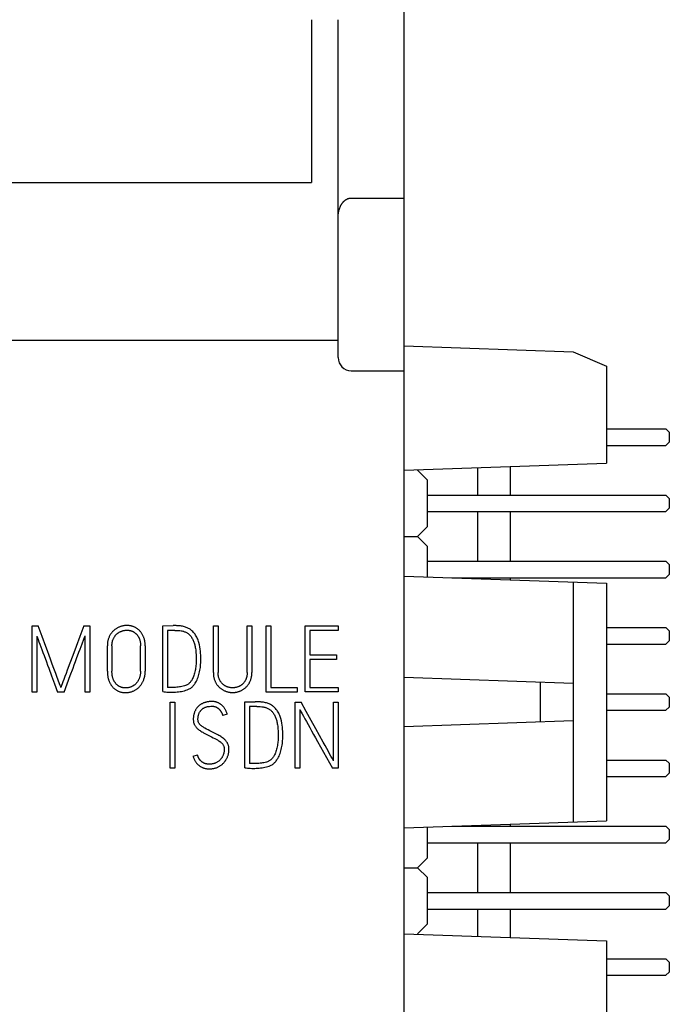
# Model space of a CAD drawing. Extents: x 0 to 594, y 0 to 420.
# Drawn here: x 282 to 302, y 279 to 309 of the extents above; entities that cross this region are included whole.
import ezdxf

# ---------------------------------------------------------------- set-up
doc = ezdxf.new("R2010")
doc.units = 0
doc.header["$LTSCALE"] = 32.67
doc.header["$MEASUREMENT"] = 0
doc.layers.add('10000_FRONT', color=7, linetype='CONTINUOUS')

msp = doc.modelspace()

# ---------------------------------------------------------------- linework, layer by layer
at = {"layer": '10000_FRONT', "color": 7, "linetype": 'Continuous'}
for p, q in [((293.50584, 238.55904), (293.50584, 337.75723)), ((290.70584, 308.75723), (290.70584, 303.84313)), ((291.50584, 298.55739), (291.50584, 308.75723)), ((266.30584, 303.84313), (290.70584, 303.84313)), ((291.61126, 303.1874), (291.61792, 303.19777)), ((291.61792, 303.19777), (291.62483, 303.20798)), ((291.62483, 303.20798), (291.63198, 303.21801)), ((291.63198, 303.21801), (291.63939, 303.22786)), ((291.63939, 303.22786), (291.64704, 303.23751)), ((291.64704, 303.23751), (291.65496, 303.24696)), ((291.65496, 303.24696), (291.66313, 303.2562)), ((291.66313, 303.2562), (291.67018, 303.26377)), ((291.67018, 303.26377), (291.67741, 303.27116)), ((291.67741, 303.27116), (291.68482, 303.27838)), ((291.68482, 303.27838), (291.69241, 303.28541)), ((291.69241, 303.28541), (291.70017, 303.29225)), ((291.70017, 303.29225), (291.70812, 303.29887)), ((291.70812, 303.29887), (291.71623, 303.30528)), ((291.71623, 303.30528), (291.72452, 303.31145)), ((291.72452, 303.31145), (291.73298, 303.31739)), ((291.73298, 303.31739), (291.74161, 303.32308)), ((291.74161, 303.32308), (291.75041, 303.32851)), ((291.75041, 303.32851), (291.75937, 303.33367)), ((291.75937, 303.33367), (291.7685, 303.33854)), ((291.7685, 303.33854), (291.77779, 303.34313)), ((291.77779, 303.34313), (291.78641, 303.34705)), ((291.78641, 303.34705), (291.79516, 303.35072)), ((291.79516, 303.35072), (291.80402, 303.35412)), ((291.80402, 303.35412), (291.81298, 303.35726)), ((291.81298, 303.35726), (291.82203, 303.36012)), ((291.82203, 303.36012), (291.83116, 303.36271)), ((291.83116, 303.36271), (291.84036, 303.36501)), ((291.84036, 303.36501), (291.84962, 303.36702)), ((291.84962, 303.36702), (291.85893, 303.36874)), ((291.85893, 303.36874), (291.86828, 303.37015)), ((291.86828, 303.37015), (291.87765, 303.37126)), ((291.87765, 303.37126), (291.88704, 303.37206)), ((291.88704, 303.37206), (291.89644, 303.37255)), ((291.89644, 303.37255), (291.90584, 303.37271)), ((291.90584, 303.37271), (293.50584, 303.37271)), ((291.51273, 302.8857), (291.51492, 302.90308)), ((291.51492, 302.90308), (291.51743, 302.92042)), ((291.51743, 302.92042), (291.52028, 302.93771)), ((291.52028, 302.93771), (291.52346, 302.95494)), ((291.52346, 302.95494), (291.52639, 302.96931)), ((291.52639, 302.96931), (291.52956, 302.98362)), ((291.52956, 302.98362), (291.53299, 302.99788)), ((291.53299, 302.99788), (291.53667, 303.01207)), ((291.53667, 303.01207), (291.54062, 303.02619)), ((291.54062, 303.02619), (291.54485, 303.04022)), ((291.54485, 303.04022), (291.54935, 303.05417)), ((291.54935, 303.05417), (291.55414, 303.06802)), ((291.55414, 303.06802), (291.55921, 303.08177)), ((291.55921, 303.08177), (291.56459, 303.09541)), ((291.56459, 303.09541), (291.57026, 303.10893)), ((291.57026, 303.10893), (291.57624, 303.12232)), ((291.57624, 303.12232), (291.58151, 303.13346)), ((291.58151, 303.13346), (291.587, 303.1445)), ((291.587, 303.1445), (291.59271, 303.15542)), ((291.59271, 303.15542), (291.59866, 303.16622)), ((291.59866, 303.16622), (291.60484, 303.17688)), ((291.60484, 303.17688), (291.61126, 303.1874)), ((291.50584, 302.76342), (291.50597, 302.7809)), ((291.50597, 302.7809), (291.50637, 302.7984)), ((291.50637, 302.7984), (291.50706, 302.81589)), ((291.50706, 302.81589), (291.50803, 302.83337)), ((291.50803, 302.83337), (291.50929, 302.85084)), ((291.50929, 302.85084), (291.51086, 302.86829)), ((291.51086, 302.86829), (291.51273, 302.8857)), ((291.50584, 299.07336), (265.50584, 299.07336)), ((293.50584, 298.90723), (298.60644, 298.72911)), ((298.60644, 298.72911), (299.60584, 298.29421)), ((291.90584, 298.15723), (293.50584, 298.15723)), ((299.60584, 298.29421), (299.60584, 295.37025)), ((299.60584, 296.40723), (301.40584, 296.40723)), ((301.50584, 296.30723), (301.40584, 296.40723)), ((301.50584, 296.30723), (301.50584, 296.00723)), ((299.60584, 295.90723), (301.40584, 295.90723)), ((301.50584, 296.00723), (301.40584, 295.90723)), ((293.50584, 295.15723), (299.60584, 295.37025)), ((295.71282, 295.2343), (295.71282, 294.40723)), ((296.70584, 295.26898), (296.70584, 294.40723)), ((293.90584, 295.15723), (294.20584, 294.85723)), ((294.20584, 293.45723), (294.20584, 294.85723)), ((294.20584, 294.40723), (301.40584, 294.40723)), ((301.50584, 294.30723), (301.40584, 294.40723)), ((301.50584, 294.30723), (301.50584, 294.00723)), ((301.50584, 294.00723), (301.40584, 293.90723)), ((294.20584, 293.90723), (301.40584, 293.90723)), ((295.71282, 293.90723), (295.71282, 292.40723)), ((296.70584, 293.90723), (296.70584, 292.40723)), ((294.20584, 293.45723), (293.90584, 293.15723)), ((293.50584, 293.15723), (293.90584, 293.15723)), ((293.90584, 293.15723), (294.20584, 292.85723)), ((294.20584, 291.93279), (294.20584, 292.85723)), ((294.20584, 292.40723), (301.40584, 292.40723)), ((301.50584, 292.30723), (301.40584, 292.40723)), ((301.50584, 292.30723), (301.50584, 292.00723)), ((293.50584, 291.95723), (299.60584, 291.74421)), ((294.93765, 291.90723), (301.40584, 291.90723)), ((295.71282, 291.90723), (295.71282, 291.88016)), ((296.70584, 291.90723), (296.70584, 291.84548)), ((301.50584, 292.00723), (301.40584, 291.90723)), ((298.60644, 291.77911), (298.60644, 288.72911)), ((299.60584, 291.74421), (299.60584, 284.57025)), ((282.27366, 288.45723), (282.27366, 290.45723)), ((282.27366, 290.45723), (282.45119, 290.45723)), ((283.82706, 290.45723), (284.00736, 290.45723)), ((284.00736, 290.45723), (284.00736, 288.45723)), ((286.21818, 290.46278), (286.52331, 290.46555)), ((286.21818, 288.4711), (286.21818, 290.46278)), ((287.74106, 289.05085), (287.74106, 290.46)), ((287.74106, 290.46), (287.88253, 290.46)), ((287.88253, 290.46), (287.88253, 289.05085)), ((288.76187, 289.05085), (288.76187, 290.46)), ((288.76187, 290.46), (288.90334, 290.46)), ((288.90334, 290.46), (288.90334, 289.05085)), ((289.33885, 288.45723), (289.33885, 290.45446)), ((289.33885, 290.45446), (289.48032, 290.45446)), ((289.48032, 290.45446), (289.48032, 288.5987)), ((290.51499, 288.46278), (290.51499, 290.45723)), ((290.51499, 290.45723), (291.51083, 290.45723)), ((291.51083, 290.45723), (291.51083, 290.31576)), ((282.41513, 290.14655), (282.41513, 288.45723)), ((283.86589, 288.45723), (283.86589, 290.1521)), ((286.35965, 290.32131), (286.35965, 288.60147)), ((286.57879, 290.32131), (286.35965, 290.32131)), ((290.65369, 290.31576), (290.65369, 289.58344)), ((291.51083, 290.31576), (290.65369, 290.31576)), ((299.60584, 290.40723), (301.40584, 290.40723)), ((301.50584, 290.30723), (301.40584, 290.40723)), ((301.50584, 290.30723), (301.50584, 290.00723)), ((284.53995, 289.08969), (284.53995, 289.85251)), ((284.67865, 289.85251), (284.67865, 289.08969)), ((285.54134, 289.08969), (285.54134, 289.85251)), ((285.68281, 289.85251), (285.68281, 289.08969)), ((299.60584, 289.90723), (301.40584, 289.90723)), ((301.50584, 290.00723), (301.40584, 289.90723)), ((290.65369, 289.58344), (291.45812, 289.58344)), ((291.45812, 289.58344), (291.45812, 289.44475)), ((290.65369, 289.44475), (290.65369, 288.60147)), ((291.45812, 289.44475), (290.65369, 289.44475)), ((293.50584, 288.90723), (298.60584, 288.72913)), ((297.60644, 288.76403), (297.60644, 287.55043)), ((298.60584, 288.72913), (298.60584, 287.58533)), ((282.41513, 288.45723), (282.27366, 288.45723)), ((283.23621, 288.45723), (283.03371, 288.45723)), ((284.00736, 288.45723), (283.86589, 288.45723)), ((286.4928, 288.5987), (286.41929, 288.5987)), ((290.27366, 288.45723), (289.33885, 288.45723)), ((289.48032, 288.5987), (290.27366, 288.5987)), ((290.27366, 288.5987), (290.27366, 288.45723)), ((291.51083, 288.46278), (290.51499, 288.46278)), ((290.65369, 288.60147), (291.51083, 288.60147)), ((291.51083, 288.60147), (291.51083, 288.46278)), ((299.60584, 288.40723), (301.40584, 288.40723)), ((301.50584, 288.30723), (301.40584, 288.40723)), ((286.43584, 286.15723), (286.43584, 288.15168)), ((286.43584, 288.15168), (286.57453, 288.15168)), ((286.57453, 288.15168), (286.57453, 286.15723)), ((288.69381, 288.16278), (288.99894, 288.16555)), ((288.69381, 286.1711), (288.69381, 288.16278)), ((290.20837, 286.15723), (290.20837, 288.15723)), ((290.20837, 288.15723), (290.38868, 288.15723)), ((291.36787, 286.38747), (291.36787, 288.15723)), ((291.36787, 288.15723), (291.50934, 288.15723)), ((291.50934, 288.15723), (291.50934, 286.15723)), ((301.50584, 288.30723), (301.50584, 288.00723)), ((288.15844, 287.79107), (288.02252, 287.75224)), ((288.83528, 288.02131), (288.83528, 286.30147)), ((289.05442, 288.02131), (288.83528, 288.02131)), ((290.34707, 287.93254), (290.34707, 286.15723)), ((299.60584, 287.90723), (301.40584, 287.90723)), ((301.50584, 288.00723), (301.40584, 287.90723)), ((298.60584, 287.58533), (293.50584, 287.40723)), ((298.60644, 287.58535), (298.60644, 284.53535)), ((290.88244, 286.96999), (291.33459, 286.15723)), ((287.12654, 286.52616), (287.26246, 286.565)), ((288.96843, 286.2987), (288.89492, 286.2987)), ((299.60584, 286.40723), (301.40584, 286.40723)), ((301.50584, 286.30723), (301.40584, 286.40723)), ((301.50584, 286.30723), (301.50584, 286.00723)), ((286.57453, 286.15723), (286.43584, 286.15723)), ((290.34707, 286.15723), (290.20837, 286.15723)), ((291.50934, 286.15723), (291.33459, 286.15723)), ((301.50584, 286.00723), (301.40584, 285.90723)), ((299.60584, 285.90723), (301.40584, 285.90723)), ((293.50584, 284.35723), (299.60584, 284.57025)), ((296.70584, 284.46898), (296.70584, 284.40723)), ((294.20584, 283.45723), (294.20584, 284.38167)), ((294.93765, 284.40723), (301.40584, 284.40723)), ((295.71282, 284.4343), (295.71282, 284.40723)), ((301.50584, 284.30723), (301.40584, 284.40723)), ((301.50584, 284.30723), (301.50584, 284.00723)), ((294.20584, 283.90723), (301.40584, 283.90723)), ((295.71282, 283.90723), (295.71282, 282.40723)), ((296.70584, 283.90723), (296.70584, 282.40723)), ((301.50584, 284.00723), (301.40584, 283.90723)), ((294.20584, 283.45723), (293.90584, 283.15723)), ((293.50584, 283.15723), (293.90584, 283.15723)), ((293.90584, 283.15723), (294.20584, 282.85723)), ((294.20584, 281.45723), (294.20584, 282.85723)), ((294.20584, 282.40723), (301.40584, 282.40723)), ((301.50584, 282.30723), (301.40584, 282.40723)), ((301.50584, 282.30723), (301.50584, 282.00723)), ((294.20584, 281.90723), (301.40584, 281.90723)), ((295.71282, 281.90723), (295.71282, 281.08016)), ((296.70584, 281.90723), (296.70584, 281.04548)), ((301.50584, 282.00723), (301.40584, 281.90723)), ((294.20584, 281.45723), (293.90584, 281.15723)), ((293.50584, 281.15723), (299.60584, 280.94421)), ((299.60584, 280.94421), (299.60584, 278.02025)), ((299.60584, 280.40723), (301.40584, 280.40723)), ((301.50584, 280.30723), (301.40584, 280.40723)), ((301.50584, 280.30723), (301.50584, 280.00723)), ((299.60584, 279.90723), (301.40584, 279.90723)), ((301.50584, 280.00723), (301.40584, 279.90723))]:
    msp.add_line(p, q, dxfattribs=at)
for points in [[(283.09751, 288.70411), (283.0143, 288.92602), (282.97978, 289.01833), (282.94279, 289.11773), (282.90334, 289.22422), (282.86265, 289.33502), (282.82197, 289.44737), (282.78129, 289.56125), (282.73064, 289.69931), (282.67927, 289.8371), (282.56923, 290.13576), (282.45119, 290.45723)], [(283.82706, 290.45723), (283.7087, 290.13576), (283.59774, 289.8371), (283.49418, 289.56125), (283.41035, 289.33502)], [(285.68281, 289.85251), (285.68252, 289.87547), (285.68161, 289.89842), (285.68007, 289.92134), (285.67788, 289.94421), (285.67515, 289.96598), (285.67179, 289.98766), (285.66777, 290.00923), (285.66309, 290.03066), (285.6579, 290.05125), (285.65206, 290.07167), (285.64557, 290.09188), (285.63843, 290.11188), (285.63089, 290.13097), (285.62273, 290.14982), (285.61395, 290.16837), (285.60453, 290.18662), (285.5948, 290.20395), (285.58448, 290.22092), (285.57354, 290.2375), (285.56199, 290.25366), (285.54999, 290.26914), (285.53743, 290.28418), (285.52436, 290.29879), (285.51083, 290.31299), (285.49861, 290.3251), (285.48605, 290.33685), (285.47313, 290.34819), (285.45982, 290.35906), (285.44614, 290.36942), (285.43208, 290.37927), (285.41768, 290.38861), (285.40295, 290.39744), (285.38767, 290.4059), (285.37211, 290.41383), (285.35629, 290.42123), (285.34023, 290.4281), (285.32376, 290.43452), (285.30708, 290.44039), (285.29022, 290.4457), (285.2732, 290.45045), (285.25592, 290.45466), (285.23851, 290.45829), (285.22099, 290.46136), (285.20339, 290.46386), (285.1853, 290.46584), (285.16716, 290.46724), (285.14899, 290.46806), (285.1308, 290.46833), (285.1128, 290.46804), (285.09482, 290.4672), (285.07688, 290.46581), (285.05899, 290.46386), (285.04104, 290.46133), (285.02318, 290.45824), (285.00543, 290.45461), (284.98779, 290.45045), (284.9699, 290.44566), (284.95217, 290.44033), (284.9346, 290.43448), (284.91721, 290.4281), (284.89986, 290.42115), (284.88274, 290.41368), (284.86586, 290.40567), (284.84925, 290.39713), (284.83295, 290.38807), (284.81696, 290.37848), (284.80127, 290.3684), (284.78591, 290.35783), (284.77067, 290.34663), (284.75579, 290.33496), (284.74129, 290.32282), (284.72719, 290.31021), (284.7133, 290.29692), (284.69986, 290.28316), (284.68692, 290.26894), (284.67449, 290.25427), (284.66234, 290.23881), (284.65074, 290.22292), (284.63969, 290.20664), (284.62918, 290.19001), (284.6188, 290.17235), (284.60901, 290.15435), (284.59983, 290.13604), (284.59127, 290.11742), (284.58304, 290.09768), (284.57553, 290.07765), (284.56876, 290.05736), (284.56276, 290.03683), (284.55729, 290.015), (284.55264, 289.99299), (284.54877, 289.97082), (284.54566, 289.94852), (284.54311, 289.92459), (284.54133, 289.9006), (284.54029, 289.87656), (284.53995, 289.85251)], [(286.21818, 288.4711), (286.25594, 288.4674), (286.29523, 288.4637), (286.33607, 288.46), (286.37999, 288.45692), (286.42854, 288.45507), (286.4817, 288.45446), (286.51977, 288.45492), (286.55999, 288.45631), (286.60237, 288.45862), (286.64598, 288.46201), (286.6899, 288.46663), (286.73413, 288.47249), (286.77851, 288.47973), (286.82289, 288.48851), (286.86728, 288.49884), (286.91074, 288.51117), (286.95234, 288.52596), (286.9921, 288.54322), (287.01434, 288.55441), (287.03602, 288.56665), (287.05698, 288.58005), (287.07718, 288.59477), (287.09645, 288.61067), (287.11477, 288.62767), (287.13266, 288.64627), (287.14954, 288.66578), (287.16547, 288.68608), (287.18102, 288.70775), (287.19568, 288.73002), (287.20955, 288.75281), (287.2294, 288.78864), (287.24746, 288.82539), (287.26422, 288.86425), (287.27921, 288.90383), (287.29296, 288.94498), (287.30525, 288.98659), (287.31635, 289.02918), (287.32605, 289.07212), (287.3345, 289.11615), (287.34162, 289.16042), (287.34755, 289.20481), (287.35241, 289.24934), (287.35617, 289.29299), (287.35888, 289.33672), (287.36046, 289.37962), (287.36104, 289.42256), (287.36073, 289.46771), (287.3598, 289.5181), (287.35826, 289.57374), (287.35533, 289.63307), (287.35025, 289.69456), (287.34301, 289.7582), (287.33299, 289.82339), (287.31958, 289.8895), (287.30278, 289.95654), (287.29286, 289.98987), (287.28167, 290.0228), (287.26917, 290.05498), (287.25532, 290.0866), (287.24019, 290.11762), (287.22373, 290.14794), (287.20583, 290.17747), (287.18643, 290.20604), (287.16541, 290.23364), (287.14298, 290.26013), (287.11886, 290.28587), (287.09335, 290.31021), (287.07509, 290.32588), (287.05613, 290.34071), (287.03649, 290.3546), (287.01537, 290.36797), (286.99361, 290.38029), (286.9713, 290.39158), (286.94721, 290.40244), (286.92268, 290.41228), (286.89779, 290.42117), (286.87014, 290.42991), (286.84216, 290.4375), (286.81247, 290.44416), (286.78252, 290.44953), (286.75076, 290.4539), (286.71887, 290.45723)], [(286.71887, 290.45723), (286.70579, 290.45836), (286.69269, 290.45937), (286.67959, 290.46028), (286.66649, 290.46111), (286.65338, 290.46185), (286.63709, 290.46269), (286.62079, 290.46343), (286.60449, 290.46407), (286.58819, 290.46463), (286.57522, 290.465), (286.56224, 290.4653), (286.54926, 290.46551), (286.53629, 290.4656), (286.52331, 290.46555)], [(282.41513, 290.14655), (282.43177, 290.09939), (282.45211, 290.04299), (282.47615, 289.97734), (282.50312, 289.90429), (282.53225, 289.8257), (282.56353, 289.74156), (282.59636, 289.65295), (282.63011, 289.56094), (282.69992, 289.36893)], [(283.82829, 290.051), (283.84909, 290.10648), (283.86589, 290.1521)], [(284.67865, 289.85251), (284.67891, 289.8712), (284.67969, 289.88987), (284.68104, 289.90851), (284.68297, 289.9271), (284.68532, 289.94437), (284.68824, 289.96155), (284.69176, 289.97861), (284.69591, 289.99553), (284.70044, 290.01138), (284.70556, 290.02705), (284.71124, 290.04253), (284.71749, 290.05779), (284.72395, 290.07212), (284.73089, 290.08623), (284.73829, 290.1001), (284.74615, 290.11373), (284.75408, 290.12652), (284.76242, 290.13904), (284.77118, 290.15128), (284.78036, 290.16319), (284.78972, 290.17446), (284.79948, 290.18539), (284.80962, 290.19597), (284.82012, 290.20619), (284.83079, 290.21588), (284.84178, 290.2252), (284.85307, 290.23414), (284.86466, 290.24271), (284.87641, 290.25083), (284.88843, 290.25855), (284.9007, 290.26586), (284.9132, 290.27276), (284.92604, 290.27929), (284.9391, 290.28539), (284.95234, 290.29107), (284.96575, 290.29634), (284.97924, 290.30118), (284.99286, 290.30562), (285.0066, 290.30966), (285.02046, 290.31329), (285.0341, 290.31645), (285.04782, 290.3192), (285.06162, 290.32155), (285.07548, 290.32347), (285.08926, 290.32494), (285.10308, 290.326), (285.11693, 290.32663), (285.1308, 290.32686), (285.14406, 290.32669), (285.15731, 290.32613), (285.17054, 290.32519), (285.18374, 290.32384), (285.1969, 290.32208), (285.20998, 290.3199), (285.22299, 290.31728), (285.2359, 290.31422), (285.24809, 290.31089), (285.26017, 290.30714), (285.27212, 290.303), (285.28391, 290.29845), (285.29555, 290.2935), (285.307, 290.28816), (285.31825, 290.28243), (285.32929, 290.27631), (285.34037, 290.26964), (285.3512, 290.26259), (285.36178, 290.25516), (285.37212, 290.24739), (285.38221, 290.23928), (285.39205, 290.23085), (285.40164, 290.22213), (285.41097, 290.21312), (285.42033, 290.20355), (285.4294, 290.1937), (285.43816, 290.18359), (285.4466, 290.17321), (285.4547, 290.16257), (285.46245, 290.15168), (285.46982, 290.14055), (285.47681, 290.12918), (285.4834, 290.11758), (285.48996, 290.10496), (285.49606, 290.09211), (285.5017, 290.07905), (285.50691, 290.06579), (285.5117, 290.05237), (285.51607, 290.03879), (285.52005, 290.02508), (285.52364, 290.01127), (285.52686, 289.99738), (285.53046, 289.97947), (285.5335, 289.96148), (285.536, 289.94341), (285.53799, 289.92529), (285.53949, 289.90712), (285.54054, 289.88893), (285.54114, 289.87072), (285.54134, 289.85251)], [(286.57879, 290.32131), (286.62841, 290.32054), (286.67742, 290.31823), (286.72581, 290.31437), (286.77204, 290.30836), (286.7934, 290.30442), (286.81457, 290.29958), (286.8341, 290.29418), (286.85341, 290.28802), (286.87324, 290.2809), (286.89279, 290.27301), (286.91199, 290.26431), (286.93077, 290.25473), (286.948, 290.24488), (286.96473, 290.23421), (286.9809, 290.2227), (286.99642, 290.21035), (287.0109, 290.1975), (287.02471, 290.18391), (287.03786, 290.16968), (287.05036, 290.15487), (287.06617, 290.13417), (287.08092, 290.1127), (287.09474, 290.09061), (287.10798, 290.06751), (287.12032, 290.04392), (287.13173, 290.01987), (287.14253, 289.99451), (287.15237, 289.96875), (287.16131, 289.94267), (287.1697, 289.91546), (287.17728, 289.88801), (287.18412, 289.86037), (287.19041, 289.83186), (287.19597, 289.80319), (287.20077, 289.77438), (287.20673, 289.72963), (287.21124, 289.68469), (287.21471, 289.63933), (287.21741, 289.59392), (287.22111, 289.5047), (287.22234, 289.41701), (287.22183, 289.37809), (287.22049, 289.33918), (287.21818, 289.30009), (287.21494, 289.26105), (287.21079, 289.22178), (287.2057, 289.18261), (287.19969, 289.14407), (287.1926, 289.10571), (287.18461, 289.06883), (287.17549, 289.0322), (287.16554, 288.99696), (287.15438, 288.96208), (287.14239, 288.92905), (287.12895, 288.89659), (287.11468, 288.86639), (287.0989, 288.83695), (287.08802, 288.81859), (287.07648, 288.80064), (287.06423, 288.78317), (287.05192, 288.76709), (287.03889, 288.75159), (287.02508, 288.73678), (287.0113, 288.72351), (286.9968, 288.71101), (286.98163, 288.69933), (286.96628, 288.68885), (286.95035, 288.6793), (286.93385, 288.67082), (286.91706, 288.66352), (286.89995, 288.65695), (286.86481, 288.64493), (286.82844, 288.63476), (286.79115, 288.62613), (286.75324, 288.61873), (286.71471, 288.61257), (286.67603, 288.60764), (286.63766, 288.60394), (286.59959, 288.60147), (286.56245, 288.59993), (286.52686, 288.59901), (286.4928, 288.5987)], [(283.61208, 289.47387), (283.68173, 289.66127), (283.71471, 289.74988), (283.74615, 289.83402), (283.77574, 289.91262), (283.82829, 290.051)], [(282.69992, 289.36893), (282.73505, 289.27323), (282.77019, 289.17845), (282.85372, 288.94914), (282.94156, 288.70873), (283.03371, 288.45723)], [(283.41035, 289.33502), (283.32991, 289.11773), (283.29292, 289.01833), (283.2584, 288.92602), (283.22712, 288.84219), (283.19984, 288.76822), (283.17657, 288.70411), (283.15823, 288.65295), (283.14575, 288.61781), (283.13912, 288.5987)], [(283.23621, 288.45723), (283.33022, 288.71182), (283.41991, 288.95407), (283.50528, 289.184), (283.54057, 289.28032), (283.57617, 289.37694), (283.61208, 289.47387)], [(284.53995, 289.08969), (284.54021, 289.06587), (284.54099, 289.04204), (284.54234, 289.01823), (284.54427, 288.99446), (284.54681, 288.97074), (284.55001, 288.9471), (284.55388, 288.92355), (284.55845, 288.90013), (284.56262, 288.88154), (284.56727, 288.86305), (284.57241, 288.84469), (284.57804, 288.82648), (284.58417, 288.80844), (284.59082, 288.79058), (284.59799, 288.77293), (284.60569, 288.7555), (284.61393, 288.73832), (284.62228, 288.72221), (284.63112, 288.70635), (284.64045, 288.69077), (284.65027, 288.67549), (284.66056, 288.66052), (284.67132, 288.6459), (284.68255, 288.63163), (284.69424, 288.61774), (284.70639, 288.60425), (284.71891, 288.59125), (284.73187, 288.57868), (284.74525, 288.56656), (284.75903, 288.55491), (284.77321, 288.54374), (284.78776, 288.53307), (284.80269, 288.52293), (284.81796, 288.51333), (284.83301, 288.50459), (284.84836, 288.49638), (284.86398, 288.48871), (284.87987, 288.48159), (284.89598, 288.47502), (284.91232, 288.46903), (284.92885, 288.4636), (284.94556, 288.45877), (284.96317, 288.45436), (284.98092, 288.45059), (284.99879, 288.44744), (285.01677, 288.4449), (285.03482, 288.44296), (285.05292, 288.4416), (285.07105, 288.44082), (285.08919, 288.44059), (285.10724, 288.4409), (285.12526, 288.44177), (285.14324, 288.44321), (285.16116, 288.44521), (285.17922, 288.44783), (285.1972, 288.45103), (285.21507, 288.45478), (285.23282, 288.45908), (285.25092, 288.46404), (285.26885, 288.46954), (285.28661, 288.4756), (285.30417, 288.4822), (285.32171, 288.48942), (285.33901, 288.49722), (285.35603, 288.50559), (285.37275, 288.51456), (285.38912, 288.52411), (285.40515, 288.53425), (285.42081, 288.54494), (285.43609, 288.55617), (285.45125, 288.56813), (285.466, 288.58061), (285.48031, 288.59358), (285.49418, 288.60702), (285.50795, 288.62127), (285.52122, 288.63598), (285.534, 288.65111), (285.54627, 288.66666), (285.55839, 288.68311), (285.56997, 288.69994), (285.58103, 288.71712), (285.59158, 288.73462), (285.60209, 288.75324), (285.61203, 288.77217), (285.62138, 288.79139), (285.63011, 288.81091), (285.63856, 288.83165), (285.64627, 288.85268), (285.65322, 288.87398), (285.65939, 288.89551), (285.66397, 288.91387), (285.66799, 288.93237), (285.67148, 288.95097), (285.67446, 288.96967), (285.67696, 288.98844), (285.67957, 289.01368), (285.6814, 289.03898), (285.68246, 289.06433), (285.68281, 289.08969)], [(285.54134, 289.08969), (285.54109, 289.0697), (285.5403, 289.04972), (285.53896, 289.02976), (285.53703, 289.00986), (285.53468, 288.99144), (285.53176, 288.97311), (285.52824, 288.95489), (285.52408, 288.93681), (285.51956, 288.91997), (285.51445, 288.9033), (285.50876, 288.88682), (285.50251, 288.87055), (285.49605, 288.8553), (285.48911, 288.84028), (285.48171, 288.82547), (285.47384, 288.81091), (285.46592, 288.79722), (285.45758, 288.78377), (285.44882, 288.77061), (285.43963, 288.75774), (285.43029, 288.74557), (285.42055, 288.73372), (285.4104, 288.7222), (285.39987, 288.71104), (285.38925, 288.70054), (285.37829, 288.6904), (285.36698, 288.68064), (285.35533, 288.67128), (285.34364, 288.66255), (285.33164, 288.65423), (285.31936, 288.64635), (285.30679, 288.63892), (285.29399, 288.63199), (285.28095, 288.62553), (285.26769, 288.61952), (285.25424, 288.61396), (285.24078, 288.60889), (285.22716, 288.60425), (285.21341, 288.60003), (285.19953, 288.59623), (285.1859, 288.59294), (285.17218, 288.59006), (285.15838, 288.58761), (285.14452, 288.5856), (285.13074, 288.58406), (285.11692, 288.58296), (285.10307, 288.5823), (285.08919, 288.58206), (285.07577, 288.58223), (285.06235, 288.5828), (285.04895, 288.58378), (285.03559, 288.58519), (285.02229, 288.58704), (285.00905, 288.58933), (284.9959, 288.59209), (284.98286, 288.59531), (284.97061, 288.59881), (284.9585, 288.60273), (284.94652, 288.60708), (284.93471, 288.61185), (284.92309, 288.61704), (284.91166, 288.62264), (284.90045, 288.62865), (284.88947, 288.63507), (284.87846, 288.64208), (284.86772, 288.64949), (284.85725, 288.65729), (284.84706, 288.66545), (284.83713, 288.67396), (284.82749, 288.68279), (284.81812, 288.69192), (284.80903, 288.70134), (284.79954, 288.71178), (284.79039, 288.72251), (284.78159, 288.73353), (284.77314, 288.74481), (284.76506, 288.75635), (284.75736, 288.76815), (284.75004, 288.78017), (284.74311, 288.79243), (284.7366, 288.8049), (284.73002, 288.81859), (284.72391, 288.83251), (284.71825, 288.84662), (284.71305, 288.86091), (284.70826, 288.87536), (284.7039, 288.88995), (284.69993, 288.90465), (284.69635, 288.91946), (284.69314, 288.93435), (284.68953, 288.95357), (284.68649, 288.97288), (284.68399, 288.99226), (284.682, 289.01169), (284.6805, 289.03116), (284.67945, 289.05067), (284.67885, 289.07018), (284.67865, 289.08969)], [(287.74106, 289.05085), (287.74139, 289.02688), (287.7424, 289.00293), (287.74413, 288.97901), (287.74661, 288.95515), (287.74963, 288.9331), (287.75338, 288.91116), (287.75791, 288.88937), (287.76326, 288.86777), (287.76907, 288.84763), (287.77565, 288.82773), (287.78296, 288.80808), (287.79099, 288.78871), (287.79933, 288.77053), (287.80828, 288.75264), (287.81784, 288.73507), (287.82798, 288.71783), (287.83827, 288.70155), (287.8491, 288.68562), (287.86046, 288.67008), (287.87236, 288.65495), (287.88457, 288.64056), (287.89729, 288.62661), (287.91049, 288.61312), (287.92414, 288.60009), (287.93801, 288.58771), (287.95228, 288.5758), (287.96693, 288.56436), (287.98193, 288.55339), (287.99707, 288.54305), (288.01252, 288.5332), (288.02829, 288.52385), (288.04435, 288.51502), (288.06074, 288.50671), (288.07739, 288.49893), (288.09428, 288.49169), (288.11138, 288.48497), (288.12859, 288.4788), (288.14597, 288.47314), (288.16351, 288.46801), (288.18119, 288.46339), (288.19873, 288.45937), (288.21637, 288.45586), (288.23411, 288.45289), (288.25193, 288.45045), (288.26979, 288.44856), (288.28769, 288.44721), (288.30563, 288.4464), (288.32359, 288.44613), (288.34154, 288.4464), (288.35948, 288.44721), (288.37739, 288.44856), (288.39525, 288.45045), (288.41307, 288.45289), (288.43081, 288.45587), (288.44845, 288.45937), (288.46598, 288.46339), (288.48367, 288.46801), (288.50121, 288.47314), (288.51859, 288.4788), (288.53579, 288.48497), (288.55287, 288.49168), (288.56972, 288.49892), (288.58633, 288.5067), (288.60268, 288.51502), (288.61863, 288.52384), (288.63428, 288.53318), (288.64962, 288.54304), (288.66463, 288.55339), (288.67945, 288.56435), (288.69391, 288.5758), (288.70798, 288.58771), (288.72165, 288.60009), (288.73511, 288.61313), (288.74811, 288.62663), (288.76063, 288.64058), (288.77266, 288.65495), (288.78443, 288.6701), (288.79567, 288.68565), (288.80638, 288.70157), (288.81658, 288.71783), (288.82666, 288.73508), (288.83617, 288.75266), (288.8451, 288.77054), (288.85341, 288.78871), (288.86144, 288.80808), (288.86875, 288.82773), (288.87533, 288.84764), (288.88115, 288.86777), (288.8865, 288.88937), (288.89102, 288.91116), (288.89477, 288.9331), (288.89779, 288.95515), (288.90028, 288.97901), (288.902, 289.00293), (288.90301, 289.02688), (288.90334, 289.05085)], [(288.76187, 289.05085), (288.76162, 289.03182), (288.76083, 289.01281), (288.75949, 288.99382), (288.75755, 288.97488), (288.75573, 288.96096), (288.75354, 288.9471), (288.75097, 288.93331), (288.748, 288.9196), (288.74461, 288.90599), (288.74009, 288.89025), (288.73498, 288.87469), (288.72929, 288.85933), (288.72303, 288.84419), (288.71661, 288.83012), (288.7097, 288.81628), (288.70234, 288.80268), (288.69452, 288.78933), (288.6867, 288.77689), (288.67847, 288.7647), (288.66984, 288.75282), (288.66077, 288.74125), (288.6516, 288.7304), (288.64203, 288.71989), (288.63209, 288.70974), (288.62179, 288.69995), (288.61137, 288.69073), (288.60065, 288.68187), (288.58963, 288.67339), (288.57833, 288.66527), (288.5669, 288.65763), (288.55522, 288.65037), (288.54331, 288.64351), (288.53117, 288.63707), (288.51873, 288.63102), (288.5061, 288.62539), (288.49328, 288.62017), (288.48032, 288.61534), (288.46299, 288.60955), (288.44547, 288.60442), (288.42776, 288.59993), (288.41047, 288.5962), (288.39305, 288.59311), (288.37552, 288.59069), (288.35826, 288.58899), (288.34094, 288.58796), (288.32359, 288.5876), (288.30573, 288.58794), (288.28789, 288.58897), (288.27011, 288.59069), (288.25228, 288.59311), (288.23455, 288.59619), (288.21695, 288.59993), (288.19914, 288.6044), (288.18151, 288.60954), (288.16409, 288.61534), (288.15112, 288.62017), (288.13831, 288.62539), (288.12567, 288.63102), (288.11323, 288.63707), (288.10109, 288.64352), (288.08918, 288.65037), (288.0775, 288.65763), (288.06608, 288.66527), (288.05478, 288.67339), (288.04376, 288.68187), (288.03303, 288.69073), (288.02262, 288.69995), (288.01232, 288.70974), (288.00237, 288.71989), (287.9928, 288.7304), (287.98363, 288.74125), (287.97457, 288.75282), (287.96593, 288.7647), (287.9577, 288.77689), (287.94988, 288.78933), (287.94207, 288.80268), (287.9347, 288.81628), (287.92779, 288.83012), (287.92137, 288.84419), (287.91511, 288.85933), (287.90942, 288.87469), (287.90431, 288.89025), (287.89979, 288.90599), (287.8964, 288.9196), (287.89343, 288.93331), (287.89086, 288.9471), (287.88868, 288.96096), (287.88685, 288.97488), (287.88491, 288.99382), (287.88357, 289.01281), (287.88279, 289.03182), (287.88253, 289.05085)], [(283.13912, 288.5987), (283.1308, 288.61781), (283.11693, 288.65295), (283.09751, 288.70411)], [(286.41929, 288.5987), (286.41378, 288.59873), (286.40827, 288.59879), (286.40276, 288.59888), (286.39725, 288.59901), (286.39327, 288.59913), (286.3893, 288.59929), (286.38532, 288.59947), (286.38134, 288.59969), (286.37737, 288.59993), (286.37382, 288.60018), (286.37028, 288.60046), (286.36673, 288.60077), (286.36319, 288.60111), (286.35965, 288.60147)], [(288.15844, 287.79107), (288.15239, 287.81029), (288.14583, 287.82938), (288.13874, 287.84832), (288.13112, 287.86708), (288.12295, 287.88561), (288.11421, 287.90388), (288.1057, 287.92037), (288.09669, 287.9366), (288.08718, 287.95251), (288.07715, 287.96811), (288.06659, 287.98334), (288.0555, 287.99819), (288.04448, 288.0119), (288.03297, 288.02522), (288.02099, 288.03811), (288.00854, 288.05056), (287.99564, 288.06253), (287.9823, 288.07401), (287.9709, 288.08313), (287.95921, 288.09188), (287.94725, 288.10024), (287.93501, 288.1082), (287.92251, 288.11573), (287.90976, 288.12284), (287.89677, 288.12949), (287.88363, 288.13565), (287.87029, 288.14135), (287.85675, 288.14658), (287.84304, 288.15134), (287.82918, 288.15563), (287.81518, 288.15945), (287.80107, 288.16278), (287.78364, 288.16621), (287.76608, 288.16895), (287.74844, 288.17105), (287.73072, 288.17254), (287.71297, 288.17347), (287.6952, 288.17387), (287.67454, 288.17374), (287.65391, 288.17298), (287.63331, 288.17163), (287.61275, 288.16971), (287.59333, 288.16739), (287.57397, 288.16456), (287.5547, 288.16118), (287.53554, 288.15723), (287.51732, 288.15288), (287.49923, 288.14796), (287.48131, 288.14248), (287.46357, 288.13643), (287.44678, 288.13008), (287.43019, 288.1232), (287.41385, 288.11576), (287.39777, 288.10776), (287.38261, 288.09955), (287.36776, 288.0908), (287.35323, 288.08152), (287.33906, 288.0717), (287.32555, 288.06157), (287.31243, 288.05094), (287.29972, 288.03982), (287.28743, 288.02824), (287.27562, 288.01626), (287.26425, 288.00385), (287.25334, 287.99104), (287.24289, 287.97785), (287.2328, 287.96413), (287.22319, 287.95006), (287.21407, 287.93567), (287.20545, 287.92098), (287.19706, 287.90554), (287.18921, 287.88982), (287.18188, 287.87385), (287.17509, 287.85765), (287.16863, 287.84068), (287.16274, 287.8235), (287.15745, 287.80614), (287.15274, 287.78861), (287.14849, 287.77029), (287.14486, 287.75184), (287.14182, 287.73328), (287.13933, 287.71464), (287.1373, 287.69497), (287.13588, 287.67525), (287.13506, 287.6555), (287.13486, 287.63573), (287.13521, 287.61903), (287.13607, 287.60236), (287.13752, 287.58572), (287.13964, 287.56916), (287.14221, 287.55413), (287.14542, 287.53923), (287.14933, 287.52449), (287.15397, 287.50998)], [(288.69381, 286.1711), (288.73157, 286.1674), (288.77086, 286.1637), (288.8117, 286.16), (288.85562, 286.15692), (288.90417, 286.15507), (288.95733, 286.15446), (288.9954, 286.15492), (289.03562, 286.15631), (289.078, 286.15862), (289.12161, 286.16201), (289.16553, 286.16663), (289.20976, 286.17249), (289.25414, 286.17973), (289.29853, 286.18851), (289.34291, 286.19884), (289.38637, 286.21117), (289.42798, 286.22596), (289.46774, 286.24322), (289.48997, 286.25441), (289.51165, 286.26665), (289.53261, 286.28005), (289.55281, 286.29477), (289.57208, 286.31067), (289.5904, 286.32767), (289.60829, 286.34627), (289.62517, 286.36578), (289.64111, 286.38608), (289.65665, 286.40775), (289.67131, 286.43002), (289.68518, 286.45281), (289.70503, 286.48864), (289.72309, 286.52539), (289.73985, 286.56425), (289.75484, 286.60383), (289.76859, 286.64498), (289.78088, 286.68659), (289.79198, 286.72918), (289.80169, 286.77212), (289.81013, 286.81615), (289.81725, 286.86042), (289.82318, 286.90481), (289.82804, 286.94934), (289.8318, 286.99299), (289.83451, 287.03672), (289.83609, 287.07962), (289.83667, 287.12256), (289.83636, 287.16771), (289.83543, 287.2181), (289.83389, 287.27374), (289.83097, 287.33307), (289.82588, 287.39456), (289.81864, 287.4582), (289.80862, 287.52339), (289.79521, 287.5895), (289.77842, 287.65654), (289.76849, 287.68987), (289.7573, 287.7228), (289.7448, 287.75498), (289.73095, 287.7866), (289.71582, 287.81762), (289.69936, 287.84794), (289.68146, 287.87747), (289.66206, 287.90604), (289.64104, 287.93364), (289.61861, 287.96013), (289.5945, 287.98587), (289.56898, 288.01021), (289.55072, 288.02588), (289.53177, 288.04071), (289.51212, 288.0546), (289.491, 288.06797), (289.46924, 288.08029), (289.44693, 288.09158), (289.42284, 288.10244), (289.39831, 288.11228), (289.37342, 288.12117), (289.34577, 288.12991), (289.31779, 288.1375), (289.2881, 288.14416), (289.25815, 288.14953), (289.22639, 288.1539), (289.1945, 288.15723)], [(289.1945, 288.15723), (289.18142, 288.15836), (289.16833, 288.15937), (289.15523, 288.16028), (289.14212, 288.16111), (289.12901, 288.16185), (289.11272, 288.16269), (289.09642, 288.16343), (289.08012, 288.16407), (289.06382, 288.16463), (289.05085, 288.165), (289.03787, 288.1653), (289.0249, 288.16551), (289.01192, 288.1656), (288.99894, 288.16555)], [(291.06043, 286.94117), (290.83251, 287.35279), (290.69319, 287.60491), (290.54525, 287.87306), (290.38868, 288.15723)], [(288.19019, 286.8652), (288.18467, 286.88005), (288.17843, 286.89462), (288.17153, 286.90889), (288.16399, 286.92283), (288.15332, 286.94044), (288.14177, 286.95748), (288.12947, 286.974), (288.11655, 286.98997), (288.10299, 287.0054), (288.08879, 287.02023), (288.07373, 287.03461), (288.05808, 287.04836), (288.04194, 287.06153), (288.01634, 287.08077), (287.99, 287.09898), (287.96233, 287.1168), (287.93406, 287.13365), (287.90429, 287.14998), (287.87412, 287.16555), (287.81232, 287.19653), (287.75083, 287.22843), (287.68965, 287.26125), (287.6351, 287.29007), (287.58239, 287.31735), (287.53154, 287.34308), (287.48361, 287.36836), (287.46149, 287.38102), (287.43969, 287.39425), (287.41952, 287.40718), (287.39977, 287.42075), (287.38175, 287.4343), (287.36448, 287.4488), (287.35405, 287.45854), (287.34402, 287.46872), (287.33443, 287.47931), (287.32562, 287.4899), (287.31732, 287.50088), (287.30962, 287.51229), (287.30267, 287.52406), (287.29649, 287.53624), (287.29113, 287.54882), (287.28649, 287.56227), (287.2828, 287.57601), (287.28003, 287.58996), (287.27802, 287.60514), (287.27685, 287.62041), (287.27633, 287.63573), (287.27643, 287.65648), (287.27736, 287.6772), (287.27908, 287.69788), (287.28157, 287.71849), (287.28438, 287.73642), (287.28786, 287.75423), (287.29212, 287.77185), (287.29729, 287.78922), (287.30271, 287.80438), (287.3089, 287.81924), (287.31583, 287.83378), (287.32349, 287.84794), (287.33113, 287.86058), (287.33931, 287.87288), (287.34797, 287.88484), (287.35709, 287.89648), (287.36904, 287.91054), (287.38166, 287.92399), (287.395, 287.9367), (287.40847, 287.94811), (287.42257, 287.95874), (287.43722, 287.9686), (287.45184, 287.97741), (287.46686, 287.98551), (287.48222, 287.99295), (287.49737, 287.99951), (287.51278, 288.0054), (287.52845, 288.01052), (287.54411, 288.01478), (287.55995, 288.01834), (287.57592, 288.02131), (287.59853, 288.02471), (287.62123, 288.02747), (287.66099, 288.03117), (287.6952, 288.0324), (287.71173, 288.03206), (287.72823, 288.031), (287.74467, 288.02917), (287.75978, 288.02673), (287.77475, 288.02352), (287.78951, 288.01946), (287.8032, 288.01481), (287.81662, 288.00939), (287.82973, 288.00328)], [(287.82973, 288.00328), (287.8359, 288.00011), (287.842, 287.99681), (287.84802, 287.99337), (287.85396, 287.9898), (287.85984, 287.98612), (287.86564, 287.98232), (287.87115, 287.97857), (287.87659, 287.97472), (287.88195, 287.97078), (287.88724, 287.96672), (287.89244, 287.96256), (287.89754, 287.95828), (287.90242, 287.954), (287.9072, 287.94962), (287.9119, 287.94514), (287.9165, 287.94057), (287.92101, 287.9359), (287.92543, 287.93116), (287.9305, 287.92549), (287.93545, 287.91973), (287.94029, 287.91387), (287.94501, 287.90791), (287.94963, 287.90188), (287.95401, 287.89593), (287.9583, 287.8899), (287.96246, 287.8838), (287.96651, 287.87762), (287.97043, 287.87136), (287.97415, 287.86514), (287.97774, 287.85885), (287.98121, 287.8525), (287.98458, 287.84608), (287.98785, 287.83962), (287.99283, 287.82928), (287.9976, 287.81885), (288.00218, 287.80833), (288.0062, 287.79869), (288.01006, 287.78898), (288.01374, 287.77921), (288.01687, 287.77029), (288.01981, 287.7613), (288.02252, 287.75224)], [(289.05442, 288.02131), (289.10404, 288.02054), (289.15305, 288.01823), (289.20144, 288.01437), (289.24767, 288.00836), (289.26903, 288.00442), (289.2902, 287.99958), (289.30973, 287.99418), (289.32904, 287.98802), (289.34887, 287.9809), (289.36842, 287.97301), (289.38762, 287.96431), (289.4064, 287.95473), (289.42363, 287.94488), (289.44036, 287.93421), (289.45653, 287.9227), (289.47205, 287.91035), (289.48653, 287.8975), (289.50034, 287.88391), (289.51349, 287.86968), (289.52599, 287.85487), (289.5418, 287.83417), (289.55656, 287.8127), (289.57037, 287.79061), (289.58361, 287.76751), (289.59595, 287.74392), (289.60736, 287.71987), (289.61816, 287.69451), (289.628, 287.66875), (289.63694, 287.64267), (289.64533, 287.61546), (289.65291, 287.58801), (289.65975, 287.56037), (289.66604, 287.53186), (289.6716, 287.50319), (289.6764, 287.47438), (289.68236, 287.42963), (289.68688, 287.38469), (289.69035, 287.33933), (289.69304, 287.29392), (289.69674, 287.2047), (289.69797, 287.11701), (289.69747, 287.07809), (289.69612, 287.03918), (289.69381, 287.00009), (289.69057, 286.96105), (289.68642, 286.92178), (289.68133, 286.88261), (289.67532, 286.84407), (289.66823, 286.80571), (289.66024, 286.76883), (289.65112, 286.7322), (289.64117, 286.69696), (289.63001, 286.66208), (289.61802, 286.62905), (289.60458, 286.59659), (289.59031, 286.56639), (289.57453, 286.53695), (289.56365, 286.51859), (289.55211, 286.50064), (289.53986, 286.48317), (289.52755, 286.46709), (289.51452, 286.45159), (289.50071, 286.43678), (289.48693, 286.42351), (289.47243, 286.41101), (289.45726, 286.39933), (289.44191, 286.38885), (289.42598, 286.3793), (289.40948, 286.37082), (289.39269, 286.36352), (289.37558, 286.35695), (289.34044, 286.34493), (289.30407, 286.33476), (289.26678, 286.32613), (289.22887, 286.31873), (289.19034, 286.31257), (289.15166, 286.30764), (289.11329, 286.30394), (289.07523, 286.30147), (289.03809, 286.29993), (289.00249, 286.29901), (288.96843, 286.2987)], [(290.34707, 287.93254), (290.36387, 287.90033), (290.38837, 287.85549), (290.42058, 287.79801), (290.4588, 287.7302), (290.50133, 287.65438), (290.54818, 287.57055), (290.59857, 287.48008), (290.65174, 287.38438), (290.70768, 287.28344), (290.76532, 287.17958), (290.82357, 287.07509), (290.88244, 286.96999)], [(287.15397, 287.50998), (287.15901, 287.49663), (287.1647, 287.48353), (287.17099, 287.47072), (287.17786, 287.4582), (287.18765, 287.44229), (287.19822, 287.4269), (287.20945, 287.41197), (287.22138, 287.3973), (287.23387, 287.38311), (287.2469, 287.36944), (287.26085, 287.35596), (287.27531, 287.34303), (287.2902, 287.3306), (287.31397, 287.31225), (287.33844, 287.29485), (287.36427, 287.27774), (287.39068, 287.26156), (287.41861, 287.2458), (287.44693, 287.23074), (287.50534, 287.20053), (287.56405, 287.1691), (287.62308, 287.13643), (287.67979, 287.10607), (287.73527, 287.07787), (287.78951, 287.05182), (287.84114, 287.02609), (287.86516, 287.01282), (287.88876, 286.99881), (287.91082, 286.98479), (287.93237, 286.96999), (287.95221, 286.95502), (287.9712, 286.93901), (287.98275, 286.92822), (287.99385, 286.91696), (288.00449, 286.90527), (288.01433, 286.89354), (288.02362, 286.88139), (288.03223, 286.86874), (288.04009, 286.8555), (288.04705, 286.84177), (288.05303, 286.8276), (288.05707, 286.81596), (288.06047, 286.80411), (288.06327, 286.7921), (288.06552, 286.77998), (288.0679, 286.76203), (288.06927, 286.74398), (288.06968, 286.72589), (288.06898, 286.70381), (288.06706, 286.68181), (288.06369, 286.65814), (288.0592, 286.63465), (288.05322, 286.60938), (288.0461, 286.58441), (288.04044, 286.56732), (288.03414, 286.55045), (288.02714, 286.53387), (288.01936, 286.51749), (288.01086, 286.50146), (288.00172, 286.48579), (287.99172, 286.47014), (287.98109, 286.45492), (287.96982, 286.44017), (287.95758, 286.42555), (287.94468, 286.41151), (287.93114, 286.3981), (287.91645, 286.38493), (287.90117, 286.37247), (287.88537, 286.36065), (287.86825, 286.34891), (287.85063, 286.33794), (287.83251, 286.32783), (287.8178, 286.32049), (287.80278, 286.31378), (287.78749, 286.30774), (287.77194, 286.3024), (287.75499, 286.29746), (287.73782, 286.29331), (287.72049, 286.28989), (287.70306, 286.28714), (287.68387, 286.28484), (287.66461, 286.28324), (287.64527, 286.28233), (287.62585, 286.28206), (287.60868, 286.28234), (287.59148, 286.28315), (287.5743, 286.28452), (287.55719, 286.2865), (287.54018, 286.28913), (287.52334, 286.29245), (287.5067, 286.29651), (287.49032, 286.30134), (287.47423, 286.30699), (287.45849, 286.31349)], [(287.12654, 286.52616), (287.13259, 286.50643), (287.1392, 286.48683), (287.14638, 286.46738), (287.15416, 286.44814), (287.16254, 286.42914), (287.17154, 286.41043), (287.18033, 286.39361), (287.18965, 286.3771), (287.19952, 286.36092), (287.20996, 286.34511), (287.22097, 286.3297), (287.23257, 286.31473), (287.24246, 286.30286), (287.25274, 286.29131), (287.2634, 286.28011), (287.27443, 286.26926), (287.28581, 286.25879), (287.29755, 286.24872), (287.30962, 286.23906), (287.3219, 286.22992), (287.33449, 286.2212), (287.34737, 286.21293), (287.36052, 286.20509), (287.37393, 286.19772), (287.38759, 286.1908), (287.40147, 286.18435), (287.41847, 286.17722), (287.43574, 286.17077), (287.45324, 286.16498), (287.47096, 286.15986), (287.48885, 286.15538), (287.50688, 286.15153), (287.52652, 286.14806), (287.54626, 286.14529), (287.56609, 286.14318), (287.58598, 286.14172), (287.60591, 286.14086), (287.62585, 286.14059), (287.64784, 286.14093), (287.6698, 286.14198), (287.6917, 286.14375), (287.71354, 286.14629), (287.73422, 286.14943), (287.75477, 286.15331), (287.77517, 286.15796), (287.79537, 286.16339), (287.81475, 286.16945), (287.83388, 286.17624), (287.85275, 286.18373), (287.87134, 286.1919), (287.88909, 286.20045), (287.90655, 286.20958), (287.9237, 286.21927), (287.94054, 286.22951), (287.95644, 286.23986), (287.97201, 286.2507), (287.98721, 286.26204), (288.00202, 286.27389), (288.01611, 286.28599), (288.02978, 286.29856), (288.04302, 286.31159), (288.05581, 286.32505), (288.06801, 286.33878), (288.07977, 286.3529), (288.09106, 286.36739), (288.10189, 286.38223), (288.11221, 286.39737), (288.12206, 286.41283), (288.13141, 286.42859), (288.14026, 286.44464), (288.1487, 286.46119), (288.15663, 286.47799), (288.16403, 286.49504), (288.17093, 286.51229), (288.17729, 286.52968), (288.18315, 286.54725), (288.18848, 286.56499), (288.19327, 286.58287), (288.19743, 286.60051), (288.20106, 286.61827), (288.20415, 286.63613), (288.20668, 286.65407), (288.20863, 286.67196), (288.21003, 286.68991), (288.21087, 286.70789), (288.21115, 286.72589), (288.21084, 286.74436), (288.20989, 286.76281), (288.20826, 286.78122), (288.20591, 286.79955), (288.20308, 286.81621), (288.19955, 286.83274), (288.19527, 286.84909), (288.19019, 286.8652)], [(291.16399, 286.75501), (291.1136, 286.84547), (291.06043, 286.94117)], [(287.45849, 286.31349), (287.45242, 286.31629), (287.44642, 286.31922), (287.44048, 286.32229), (287.4346, 286.32548), (287.42879, 286.32881), (287.42305, 286.33226), (287.41738, 286.33583), (287.41178, 286.33953), (287.40625, 286.34334), (287.4008, 286.34727), (287.39542, 286.35132), (287.39012, 286.35548), (287.3849, 286.35974), (287.37976, 286.36411), (287.3747, 286.36858), (287.36972, 286.37316), (287.36483, 286.37783), (287.36003, 286.3826), (287.35531, 286.38747), (287.35068, 286.39242), (287.34615, 286.39747), (287.34171, 286.4026), (287.33736, 286.40781), (287.3331, 286.41312), (287.32893, 286.41851), (287.32486, 286.42398), (287.3209, 286.42952), (287.31703, 286.43513), (287.31327, 286.44081), (287.30962, 286.44656), (287.30608, 286.45237), (287.30264, 286.45825), (287.29932, 286.46418), (287.2961, 286.47016), (287.293, 286.47621), (287.29002, 286.4823), (287.28716, 286.48844), (287.28441, 286.49463), (287.28178, 286.50086), (287.27928, 286.50713), (287.27689, 286.51344), (287.27464, 286.51978), (287.27251, 286.52616), (287.2705, 286.53257), (287.26863, 286.53901), (287.26689, 286.54548), (287.26528, 286.55196), (287.2638, 286.55847), (287.26246, 286.565)], [(291.36787, 286.38747), (291.34954, 286.42137), (291.32411, 286.4676), (291.29159, 286.52616), (291.16399, 286.75501)], [(288.89492, 286.2987), (288.88941, 286.29873), (288.8839, 286.29879), (288.87839, 286.29888), (288.87288, 286.29901), (288.8689, 286.29913), (288.86493, 286.29929), (288.86095, 286.29947), (288.85698, 286.29969), (288.853, 286.29993), (288.84945, 286.30018), (288.84591, 286.30046), (288.84236, 286.30077), (288.83882, 286.30111), (288.83528, 286.30147)]]:
    msp.add_lwpolyline(points, dxfattribs=at)
msp.add_arc((291.90584, 298.55723), 0.4, 180, 270, dxfattribs=at)

doc.saveas('drawing.dxf')
